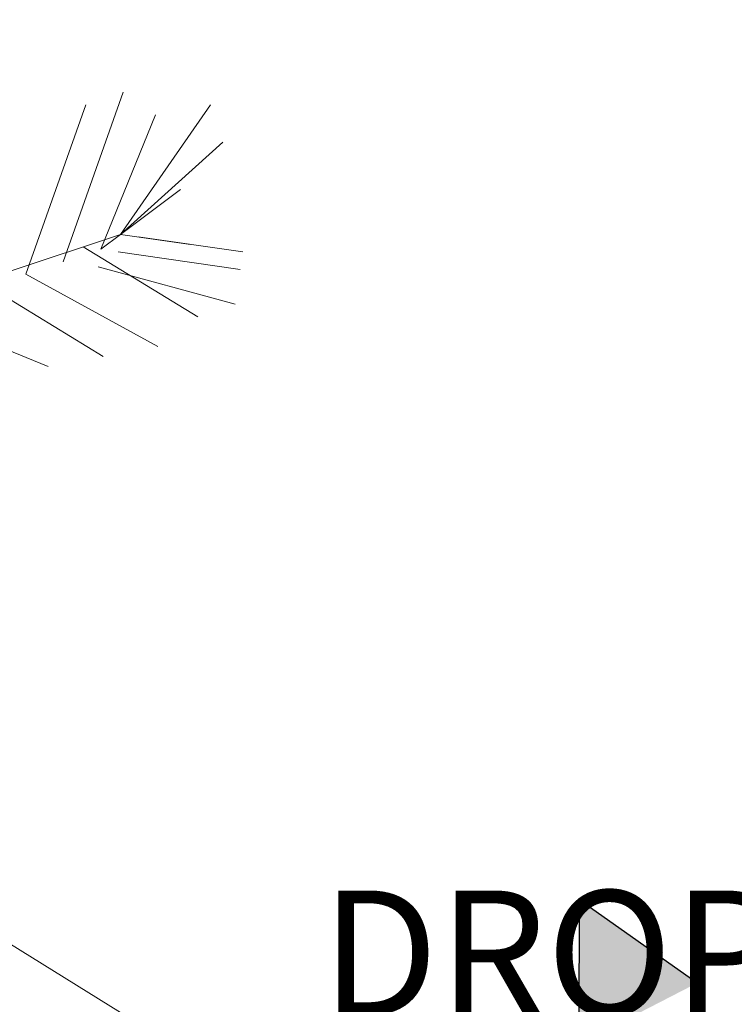
# Model space of a CAD drawing. Units: millimetres. Extents: x 1870 to 2226, y 1464 to 1716.
# Drawn here: x 2007 to 2009, y 1588 to 1592 of the extents above; entities that cross this region are included whole.
import ezdxf

# ---------------------------------------------------------------- set-up
doc = ezdxf.new("R2010")
doc.units = ezdxf.units.MM
doc.layers.add('ARBOLES', color=86, linetype='Continuous', lineweight=0)
for name, color, linetype in [('Jalan dan parkiran Siteplan', 252, 'Continuous'), ('JALAN_ASPAL', 1, 'Continuous'), ('PDF_0', 7, 'Continuous')]:
    doc.layers.add(name, color=color, linetype=linetype)
doc.styles.get("Standard").update_dxf_attribs({"font": 'arial.ttf'})

# ---------------------------------------------------------------- blocks, each defined once
blk = doc.blocks.new('palem')
at = {"layer": 'PDF_0', "lineweight": 0}
for points in [[(2.8655, 0.0398), (2.3437, -0.4356), (2.6667, -0.9311)], [(0, 0), (2.7456, -0.4735), (2.9686, -0.6377)], [(2.4963, -0.462), (3.0181, 0.0135)], [(3.0359, -0.4294), (2.7456, -0.4735), (2.6488, -0.4883), (3.0885, -0.1243)], [(3.2705, -0.3442), (2.7456, -0.4735), (3.2968, -0.1916)], [(1.8861, -0.3567), (2.2501, -0.7965)], [(2.1912, -0.4093), (2.4584, -0.8638)], [(2.5931, -0.4472), (2.8602, -0.9017)], [(2.7046, -0.5293), (3.0948, -0.8165)], [(2.8013, -0.5146), (3.1358, -0.7607)], [(2.6078, -0.544), (3.0128, -0.928)]]:
    blk.add_lwpolyline(points, dxfattribs=at)
blk = doc.blocks.new('KURSI TAMAN')
at = {"color": 251, "lineweight": 5, "true_color": 0x636466}
blk.add_line((914754.4, 578426.5), (917154.4, 578426.5), dxfattribs=at)

msp = doc.modelspace()

# ---------------------------------------------------------------- hatches: boundary and pattern name
h = msp.add_hatch()
h.set_pattern_fill('HEX', color=256)
h.set_pattern_definition([(0, (1074.04833, 1135.77506), (0, 0.21650635), [0.125, -0.25]), (120, (1074.04833, 1135.77506), (-0.1875, -0.108253175), [0.125, -0.25]), (60, (1074.17333, 1135.77506), (-0.1875, 0.108253175), [0.125, -0.25])])
h.paths.add_polyline_path([(1987.10778, 1610.35732), (1986.17732, 1609.99094, -0.005837), (1997.64941, 1579.82784, 0.0071089), (2002.81368, 1566.35752, -0.0094406), (2007.14716, 1554.89459), (2008.08906, 1555.23049, 0.0094406), (2003.74222, 1566.72875, -0.0071089), (1998.58818, 1580.1724, 0.005837)])
at = {"layer": 'ARBOLES'}
h = msp.add_hatch(dxfattribs=at)
h.set_pattern_fill('GRASS', color=256)
h.set_pattern_definition([(90, (1074.0483, 1135.77506), (-0.7071068, 0.7071068), [0.1875, -1.2267136]), (45, (1074.0483, 1135.7751), (-0.7071068, 0.7071068), [0.1875, -0.8125]), (135, (1074.0483, 1135.7751), (-0.7071068, -0.7071068), [0.1875, -0.8125])])
edge = h.paths.add_edge_path()
edge.add_line((1986.17732, 1609.99094), (1985.24685, 1609.62456))
edge.add_arc((-16186.06834, -5338.01265), 19454.21184, 20.75037302, 20.923900386, ccw=False)
edge.add_line((2006.20526, 1554.5587), (2007.14716, 1554.89459))
edge.add_arc((-15621.94589, -5123.25537), 18851.59433, 20.747396804, 20.926570169)
at = {"layer": 'JALAN_ASPAL'}
h = msp.add_hatch(color=256, dxfattribs=at)
h.dxf.hatch_style = 1
h.paths.add_polyline_path([(2008.7754, 1588.76432), (2008.77423, 1588.19746), (2009.23894, 1588.43693)])

# ---------------------------------------------------------------- linework, layer by layer
for p, q in [((2008.7754, 1588.76432), (2008.77423, 1588.19746)), ((2009.23894, 1588.43693), (2008.7754, 1588.76432))]:
    msp.add_line(p, q, dxfattribs=at)

# ---------------------------------------------------------------- block references
at = {"lineweight": 5, "xscale": 0.001018886401621437, "yscale": 0.001018886401621437, "zscale": 0.001018886401621437, "rotation": 328.262581833206}
msp.add_blockref('KURSI TAMAN', (903.30313, 1577.98704), dxfattribs=at)
at = {"layer": 'Jalan dan parkiran Siteplan', "rotation": 28.1833294643394}
msp.add_blockref('palem', (2004.33188, 1590.49793), dxfattribs=at)

# ---------------------------------------------------------------- texts
at = {"insert": (2007.23767, 1588.80028, 0.04), "char_height": 0.1959089, "attachment_point": 1}
msp.add_mtext_dynamic_manual_height_columns('\\pi2.68256;{\\H2.5x;DROP OFF\\P\\pi3.47585;AREA}', width=8.8159024, gutter_width=0.97954, heights=[2.155], dxfattribs=at)

doc.saveas('drawing.dxf')
